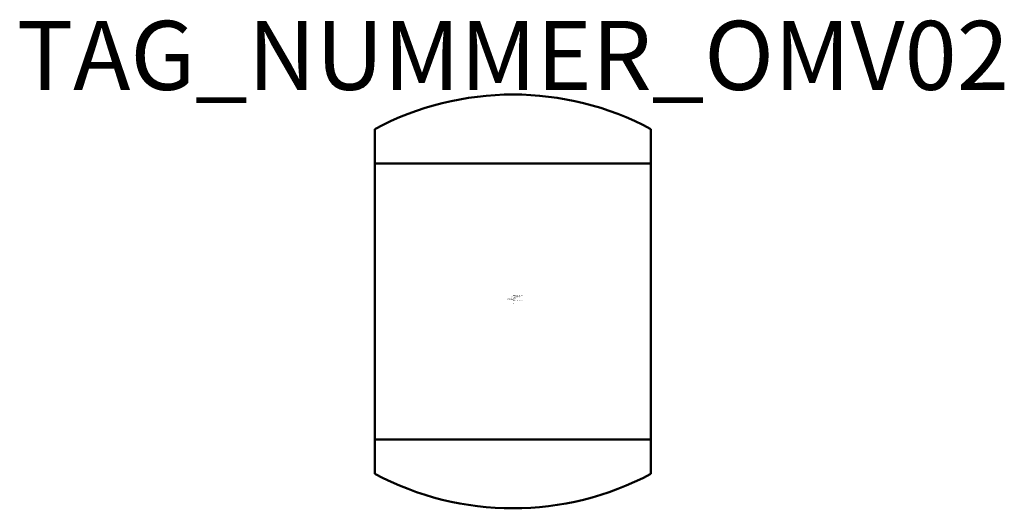
# Model space of a CAD drawing. Units: millimetres. Extents: x 36.8 to 108.1, y -742 to -706.6.
import ezdxf
from ezdxf.enums import TextEntityAlignment as Align

# ---------------------------------------------------------------- set-up
doc = ezdxf.new("R2010")
doc.units = ezdxf.units.MM
doc.styles.add('ISOCP', font='isocpeur.ttf')

msp = doc.modelspace()

# ---------------------------------------------------------------- linework, layer by layer
at = {"color": 0, "linetype": 'ByBlock', "lineweight": 50}
for p, q in [((62.511, -714.549), (62.511, -739.549)), ((82.511, -714.549), (82.511, -739.549)), ((62.511, -717.049), (82.511, -717.049)), ((62.511, -737.049), (82.511, -737.049))]:
    msp.add_line(p, q, dxfattribs=at)
for centre, start, end in [((72.511, -733.299), 61.92751, 118.07249), ((72.511, -720.799), 241.92751, 298.07249)]:
    msp.add_arc(centre, 21.25, start, end, dxfattribs=at)

# ---------------------------------------------------------------- texts
at = {"color": 0, "lineweight": -2, "style": 'ISOCP'}
msp.add_attdef('TAG_NUMMER_OMV02', text='', height=5, dxfattribs=at).set_placement((72.511, -709.212), align=Align.MIDDLE_CENTER)
at = {"style": 'ISOCP', "flags": 1}
for tag, p, s in [('TAG_STANDARD_OMV', (72.511, -726.634), '1'), ('SAPGUID_OMV', (72.511, -726.649), ''), ('TAG_NUMMER_NORM', (72.511, -726.999), ''), ('BHG_MAINGROUP', (72.511, -726.699), 'D'), ('PLANTMEMBER', (72.511, -726.799), ''), ('PLANTCODE', (72.511, -726.849), '')]:
    msp.add_attdef(tag, p, s, height=0.05, dxfattribs=at)
at = {"color": 0, "linetype": 'ByBlock', "lineweight": -2, "style": 'ISOCP', "flags": 1}
for tag, p in [('BETRIEBSTEMPERATUR', (72.609, -726.954)), ('DURCHMESSER', (72.484, -726.854)), ('BETRIEBSDRUCK', (72.609, -726.904)), ('LAENGE', (72.634, -726.854))]:
    msp.add_attdef(tag, text='', height=0.035, dxfattribs=at).set_placement(p, align=Align.RIGHT)
at = {"color": 0, "linetype": 'ByBlock', "lineweight": -2, "style": 'ISOCP'}
for tag, p, s, height, flags in [('ABCDE', (72.361, -726.684), '', 0.035, 1), ('BENENNUNG', (72.361, -726.754), '', 0.035, 1), ('TYPE', (72.511, -727.249), 'Column, general', 0.0125, 3), ('CODE', (72.511, -727.211), '_VA1E04', 0.0125, 3), ('CLASS', (72.511, -727.224), 'General Equipment', 0.0125, 3), ('SUBCLASS', (72.511, -727.236), 'Towers', 0.0125, 3), ('DESCRIPTION', (72.511, -727.199), 'OMV Kolonne allg.  ||  OMV Vessel, general.sym', 0.0125, 3), ('ISH_IDTAG', (72.511, -727.331), 'TAG_NUMMER_OMV02|M|OMV_EQUIP_D_RAHMEN', 0.02, 1)]:
    msp.add_attdef(tag, p, s, height=height, dxfattribs=dict(at, flags=flags))
at = {"color": 0, "lineweight": 50, "style": 'ISOCP'}
msp.add_attdef('BAUHAUPTGRUPPE_OMV01', (72.511, -727.291), 'D', height=0.005, dxfattribs=at)

doc.saveas('drawing.dxf')
